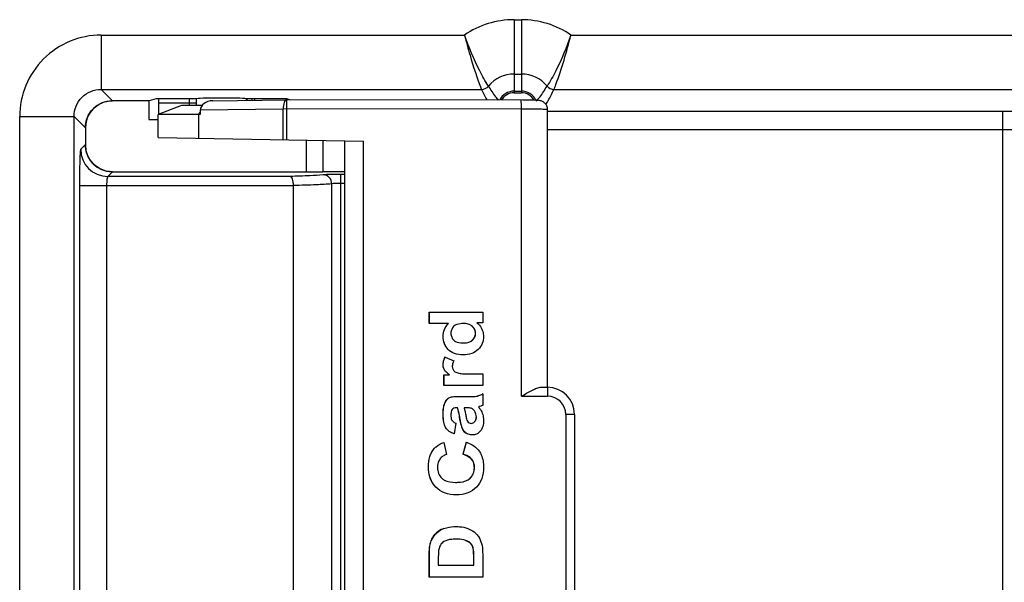
# Model space of a CAD drawing. Units: millimetres. Extents: x -6288 to 2086, y -463 to 2624.
# Drawn here: x 1852 to 1906, y 2035 to 2066 of the extents above; entities that cross this region are included whole.
import ezdxf

# ---------------------------------------------------------------- set-up
doc = ezdxf.new("R2010")
doc.units = ezdxf.units.MM
doc.header["$LTSCALE"] = 5
doc.layers.get('0').update_dxf_attribs({"lineweight": 30})

msp = doc.modelspace()

# ---------------------------------------------------------------- linework, layer by layer
for p, q in [((1879.21, 2066.233), (1879.21, 2062.2)), ((1879.21, 2066.233), (1879.61, 2066.233)), ((1879.61, 2066.233), (1879.61, 2062.2)), ((1856.425, 2065.383), (1856.425, 2062.384)), ((1856.425, 2065.383), (1876.473, 2065.383)), ((1882.348, 2065.383), (1919.707, 2065.383)), ((1879.21, 2063.234), (1879.61, 2063.234)), ((1856.424, 2062.384), (1857.049, 2061.76)), ((1856.424, 2062.384), (1877.408, 2062.384)), ((1879.21, 2062.287), (1879.61, 2062.287)), ((1879.21, 2062.2), (1879.61, 2062.2)), ((1881.412, 2062.384), (1919.707, 2062.384)), ((1857.049, 2061.759), (1857.049, 2061.76)), ((1859.069, 2061.76), (1857.049, 2061.76)), ((1859.067, 2061.759), (1857.049, 2061.759)), ((1859.06, 2061.759), (1859.06, 2060.725)), ((1859.46, 2061.857), (1859.069, 2061.76)), ((1861.66, 2061.857), (1859.46, 2061.857)), ((1860.86, 2061.5), (1859.56, 2061)), ((1859.604, 2061.016), (1859.604, 2061.65)), ((1859.604, 2061.65), (1861.66, 2061.65)), ((1861.99, 2061.5), (1860.86, 2061.5)), ((1861.27, 2061.857), (1861.27, 2061.5)), ((1861.66, 2061.857), (1861.684, 2061.873)), ((1861.66, 2061.857), (1861.66, 2061.5)), ((1861.684, 2061.5), (1861.684, 2061.873)), ((1862.581, 2061.759), (1866.646, 2061.814)), ((1864.436, 2061.784), (1864.436, 2061.873)), ((1864.436, 2061.873), (1864.46, 2061.857)), ((1864.46, 2061.857), (1864.46, 2061.785)), ((1866.66, 2061.857), (1864.46, 2061.857)), ((1864.76, 2061.789), (1864.76, 2061.857)), ((1864.91, 2061.791), (1864.91, 2061.857)), ((1879.693, 2061.798), (1866.653, 2061.814)), ((1866.832, 2061.814), (1866.66, 2061.857)), ((1879.823, 2061.797), (1879.693, 2061.798)), ((1879.945, 2061.796), (1879.823, 2061.797)), ((1880.058, 2061.794), (1879.945, 2061.796)), ((1880.16, 2061.792), (1880.058, 2061.794)), ((1880.252, 2061.789), (1880.16, 2061.792)), ((1880.429, 2061.743), (1880.463, 2061.78)), ((1851.927, 2016.014), (1851.927, 2060.885)), ((1851.927, 2060.885), (1854.925, 2060.885)), ((1854.925, 2016.014), (1854.925, 2060.885)), ((1854.925, 2060.885), (1855.55, 2060.261)), ((1859.56, 2059.731), (1859.56, 2061)), ((1861.889, 2061), (1859.56, 2061)), ((1861.794, 2061), (1861.892, 2061.103)), ((1861.794, 2061), (1861.794, 2059.692)), ((1861.895, 2061.252), (1861.889, 2061)), ((1861.895, 2061.252), (1866.472, 2061.314)), ((1866.472, 2059.611), (1866.472, 2061.314)), ((1879.613, 2061.299), (1866.472, 2061.314)), ((1866.67, 2059.607), (1866.67, 2061.314)), ((1879.613, 2045.45), (1879.613, 2061.299)), ((1881.06, 2045.949), (1881.06, 2061.266)), ((1881.06, 2061.18), (1906.185, 2061.18)), ((1906.185, 2015.719), (1906.185, 2061.18)), ((1859.06, 2060.725), (1859.56, 2060.725)), ((1855.55, 2060.261), (1855.55, 2059.339)), ((1855.55, 2060.261), (1855.55, 2059.339)), ((1855.55, 2060.261), (1855.55, 2060.261)), ((1881.06, 2060.181), (1906.185, 2060.181)), ((1855.55, 2059.339), (1855.292, 2059.08)), ((1855.55, 2059.339), (1855.55, 2059.339)), ((1859.561, 2059.731), (1870.895, 2059.533)), ((1867.76, 2057.84), (1867.76, 2059.588)), ((1868.67, 2057.858), (1868.67, 2059.572)), ((1869.86, 2017.348), (1869.86, 2059.551)), ((1870.895, 2017.366), (1870.895, 2059.533)), ((1857.049, 2057.839), (1856.791, 2057.581)), ((1857.049, 2057.84), (1857.049, 2057.839)), ((1857.049, 2057.84), (1868.653, 2057.84)), ((1857.049, 2057.839), (1868.652, 2057.839)), ((1868.652, 2057.839), (1868.67, 2057.858)), ((1868.67, 2057.858), (1869.86, 2057.858)), ((1869.623, 2057.695), (1869.623, 2019.204)), ((1869.86, 2057.695), (1869.623, 2057.695)), ((1855.224, 2057.081), (1855.224, 2019.818)), ((1855.224, 2057.081), (1867.035, 2057.081)), ((1856.723, 2057.081), (1856.723, 2019.818)), ((1866.859, 2057.581), (1856.791, 2057.581)), ((1867.035, 2019.818), (1867.035, 2057.081)), ((1869.152, 2019.727), (1869.152, 2057.172)), ((1869.86, 2057.195), (1869.623, 2057.195)), ((1874.517, 2050.099), (1874.517, 2049.46)), ((1874.527, 2049.46), (1874.527, 2050.099)), ((1874.527, 2050.099), (1877.476, 2050.099)), ((1877.476, 2050.099), (1877.476, 2049.505)), ((1875.589, 2049.46), (1874.527, 2049.46)), ((1877.476, 2049.505), (1877.162, 2049.505)), ((1876.912, 2049.307), (1876.901, 2049.307)), ((1877.077, 2048.932), (1877.067, 2048.932)), ((1875.292, 2048.759), (1875.281, 2048.759)), ((1876.857, 2048.499), (1876.847, 2048.499)), ((1875.575, 2048.029), (1875.564, 2048.029)), ((1875.398, 2047.609), (1875.388, 2047.609)), ((1875.398, 2047.609), (1875.891, 2047.411)), ((1875.292, 2047.188), (1875.281, 2047.188)), ((1875.361, 2046.911), (1875.35, 2046.911)), ((1875.329, 2046.638), (1875.329, 2046.044)), ((1875.34, 2046.044), (1875.34, 2046.638)), ((1875.34, 2046.638), (1875.643, 2046.638)), ((1876.816, 2046.683), (1877.476, 2046.683)), ((1877.476, 2046.683), (1877.476, 2046.044)), ((1877.476, 2046.044), (1875.34, 2046.044)), ((1880.712, 2045.95), (1881.043, 2045.95)), ((1875.609, 2045.355), (1875.599, 2045.355)), ((1876.114, 2045.442), (1876.816, 2045.435)), ((1877.19, 2045.464), (1877.18, 2045.464)), ((1877.476, 2045.58), (1877.465, 2045.58)), ((1877.476, 2045.58), (1877.476, 2044.948)), ((1879.613, 2045.45), (1881.06, 2045.45)), ((1875.382, 2045.062), (1875.372, 2045.062)), ((1876.082, 2044.814), (1876.026, 2044.814)), ((1876.093, 2044.752), (1876.111, 2044.689)), ((1876.563, 2044.814), (1876.45, 2044.814)), ((1876.838, 2044.789), (1876.828, 2044.789)), ((1877.025, 2044.637), (1877.015, 2044.637)), ((1875.292, 2044.425), (1875.281, 2044.425)), ((1877.04, 2044.051), (1877.03, 2044.051)), ((1877.126, 2044.307), (1877.115, 2044.307)), ((1882.06, 2044.45), (1882.06, 2032.45)), ((1882.542, 2044.45), (1882.06, 2044.45)), ((1882.542, 2044.45), (1882.542, 2032.45)), ((1875.441, 2043.716), (1875.431, 2043.716)), ((1875.991, 2043.959), (1875.899, 2043.379)), ((1875.899, 2043.379), (1875.888, 2043.379)), ((1874.797, 2042.558), (1874.787, 2042.558)), ((1875.34, 2042.9), (1875.329, 2042.9)), ((1875.34, 2042.9), (1875.481, 2042.233)), ((1876.564, 2042.909), (1876.381, 2042.256)), ((1876.392, 2042.256), (1876.575, 2042.909)), ((1876.392, 2042.256), (1876.381, 2042.256)), ((1876.866, 2041.978), (1876.855, 2041.978)), ((1874.477, 2041.565), (1874.467, 2041.565)), ((1877.017, 2041.517), (1877.007, 2041.517)), ((1876.781, 2040.925), (1876.77, 2040.925)), ((1874.885, 2040.435), (1874.875, 2040.435)), ((1875.334, 2038.149), (1875.323, 2038.149)), ((1874.856, 2037.83), (1874.846, 2037.83)), ((1874.585, 2037.328), (1874.575, 2037.328)), ((1874.517, 2036.694), (1874.517, 2035.464)), ((1874.527, 2036.694), (1874.517, 2036.694)), ((1874.527, 2035.464), (1874.527, 2036.694)), ((1875.026, 2036.439), (1875.026, 2036.137)), ((1876.968, 2036.64), (1876.968, 2036.137)), ((1876.979, 2036.137), (1876.979, 2036.64)), ((1877.476, 2036.731), (1877.476, 2035.464)), ((1875.026, 2036.137), (1876.979, 2036.137)), ((1877.476, 2035.464), (1874.527, 2035.464))]:
    msp.add_line(p, q)
for points in [[(1855.55, 2060.261), (1855.552, 2060.321), (1855.559, 2060.418), (1855.572, 2060.515), (1855.592, 2060.611), (1855.618, 2060.705), (1855.65, 2060.797), (1855.687, 2060.887), (1855.731, 2060.974), (1855.78, 2061.059), (1855.835, 2061.14), (1855.895, 2061.217), (1855.959, 2061.29), (1856.029, 2061.359), (1856.102, 2061.423), (1856.18, 2061.482), (1856.261, 2061.536), (1856.346, 2061.584), (1856.433, 2061.627), (1856.524, 2061.664), (1856.616, 2061.696), (1856.711, 2061.721), (1856.806, 2061.74), (1856.903, 2061.752), (1857.001, 2061.759), (1857.049, 2061.759)], [(1881.06, 2061.266), (1881.057, 2061.323), (1881.047, 2061.377), (1881.033, 2061.427), (1881.014, 2061.473), (1880.992, 2061.515), (1880.967, 2061.554), (1880.939, 2061.59), (1880.909, 2061.622), (1880.877, 2061.651), (1880.843, 2061.677), (1880.807, 2061.7), (1880.771, 2061.718), (1880.735, 2061.734), (1880.7, 2061.746), (1880.668, 2061.755), (1880.64, 2061.761), (1880.616, 2061.765), (1880.592, 2061.768), (1880.569, 2061.771), (1880.546, 2061.773), (1880.522, 2061.776), (1880.495, 2061.778), (1880.467, 2061.78), (1880.437, 2061.781), (1880.405, 2061.783), (1880.37, 2061.785), (1880.334, 2061.786), (1880.252, 2061.789)], [(1857.049, 2057.84), (1856.989, 2057.841), (1856.891, 2057.848), (1856.794, 2057.862), (1856.699, 2057.881), (1856.604, 2057.907), (1856.512, 2057.939), (1856.422, 2057.977), (1856.335, 2058.021), (1856.251, 2058.07), (1856.17, 2058.125), (1856.093, 2058.184), (1856.02, 2058.249), (1855.951, 2058.318), (1855.887, 2058.392), (1855.828, 2058.47), (1855.774, 2058.551), (1855.725, 2058.636), (1855.682, 2058.723), (1855.645, 2058.814), (1855.614, 2058.906), (1855.589, 2059.001), (1855.57, 2059.096), (1855.557, 2059.193), (1855.551, 2059.291), (1855.55, 2059.339)]]:
    msp.add_lwpolyline(points)
for centre, radius, start, end in [((1879.21, 2061.4), 4.833, 90, 124.4996), ((1879.61, 2061.4), 4.833, 55.4998, 90), ((1856.424, 2060.886), 4.496, 89.9875, 180.0125), ((1879.21, 2061.4), 1.835, 90, 140.5138), ((1879.61, 2061.4), 1.835, 39.4862, 90), ((1877.408, 2062.885), 0.5, 270.0346, 320.4795), ((1881.412, 2062.885), 0.5, 219.5205, 269.9654), ((1879.21, 2061.4), 0.888, 90, 153.1846), ((1879.21, 2061.4), 0.8, 90, 149.9793), ((1879.61, 2061.4), 0.888, 25.5798, 90), ((1879.61, 2061.4), 0.8, 29.0023, 90), ((1857.048, 2060.262), 1.498, 90.9226, 178.5581), ((1857.048, 2060.266), 1.494, 89.9756, 90.9453), ((1906.337, 3590.825), 1529.645, 269.994336, 270.841608), ((1906.339, 3644.455), 1584.274, 269.994432, 270.826975), ((1857.046, 2060.261), 1.496, 178.533, 180.0232), ((1857.046, 2059.338), 1.495, 179.9765, 180.964), ((1857.048, 2059.337), 1.498, 180.9412, 268.5909), ((1856.793, 2059.082), 1.501, 180.0838, 269.9162), ((1857.048, 2059.334), 1.495, 268.5692, 270.0241), ((1876.152, 2047.187), 0.87, 164.4343, 179.9336), ((1881.042, 2044.45), 1.5, 359.9907, 89.9844), ((1881.06, 2044.45), 1, 359.9846, 89.9781)]:
    msp.add_arc(centre, radius, start, end)
for centre, major_axis, ratio, start_param, end_param in [((1859.067, 2062.259), (0, -0.5), 0.140541, 0, 0.034907), ((1863.06, 2061.857), (-1.45, 0), 0.034921, -2.820824, -0.320769), ((1862.573, 2061.259), (-0.677, -0.034), 0.737257, -1.620458, -0.054554)]:
    msp.add_ellipse(centre, major_axis=major_axis, ratio=ratio, start_param=start_param, end_param=end_param)
for points, knots in [([(1876.473, 2065.383), (1876.569, 2065.011), (1876.845, 2064), (1877.166, 2063.002), (1877.408, 2062.384)], [0, 0, 0, 0, 0.366789, 1, 1, 1, 1]), ([(1877.794, 2062.566), (1877.616, 2062.837), (1877.108, 2063.746), (1876.717, 2064.711), (1876.473, 2065.383)], [0, 0, 0, 0, 0.312395, 1, 1, 1, 1]), ([(1882.348, 2065.383), (1882.103, 2064.711), (1881.713, 2063.746), (1881.205, 2062.837), (1881.026, 2062.566)], [0, 0, 0, 0, 0.687599, 1, 1, 1, 1]), ([(1881.412, 2062.384), (1881.447, 2062.473), (1881.82, 2063.451), (1882.109, 2064.461), (1882.348, 2065.383)], [0, 0, 0, 0, 0.090751, 1, 1, 1, 1]), ([(1877.794, 2062.566), (1877.912, 2062.363), (1878.083, 2062.099), (1878.285, 2061.858), (1878.338, 2061.8)], [0, 0, 0, 0, 0.74821, 1, 1, 1, 1]), ([(1880.463, 2061.78), (1880.519, 2061.839), (1880.728, 2062.085), (1880.905, 2062.357), (1881.026, 2062.566)], [0, 0, 0, 0, 0.251882, 1, 1, 1, 1]), ([(1854.925, 2060.885), (1854.925, 2061.08), (1855.002, 2061.475), (1855.335, 2061.975), (1855.835, 2062.308), (1856.229, 2062.385), (1856.424, 2062.384)], [0, 0, 0, 0, 0.249847, 0.499999, 0.750151, 1, 1, 1, 1]), ([(1877.408, 2062.384), (1877.432, 2062.336), (1877.526, 2062.138), (1877.628, 2061.944), (1877.709, 2061.801)], [0, 0, 0, 0, 0.246655, 1, 1, 1, 1]), ([(1880.966, 2061.556), (1881.009, 2061.624), (1881.17, 2061.894), (1881.312, 2062.173), (1881.412, 2062.384)], [0, 0, 0, 0, 0.256545, 1, 1, 1, 1]), ([(1859.604, 2061.65), (1859.604, 2061.669), (1859.605, 2061.738), (1859.609, 2061.808), (1859.618, 2061.857)], [0, 0, 0, 0, 0.2737, 1, 1, 1, 1]), ([(1866.646, 2061.814), (1866.62, 2061.814), (1866.559, 2061.768), (1866.512, 2061.654), (1866.477, 2061.497), (1866.471, 2061.378), (1866.472, 2061.314)], [0, 0, 0, 0, 0.140964, 0.360527, 0.657896, 1, 1, 1, 1]), ([(1866.67, 2061.314), (1866.67, 2061.378), (1866.67, 2061.471), (1866.668, 2061.588), (1866.666, 2061.664), (1866.663, 2061.724), (1866.662, 2061.773), (1866.656, 2061.795), (1866.657, 2061.814), (1866.653, 2061.814)], [0, 0, 0, 0, 0.381886, 0.554547, 0.70579, 0.829933, 0.922453, 0.979577, 1, 1, 1, 1]), ([(1879.613, 2061.299), (1879.613, 2061.362), (1879.612, 2061.455), (1879.61, 2061.573), (1879.608, 2061.648), (1879.605, 2061.708), (1879.604, 2061.757), (1879.599, 2061.779), (1879.599, 2061.798), (1879.596, 2061.799)], [0, 0, 0, 0, 0.381895, 0.55455, 0.705782, 0.829922, 0.922442, 0.979569, 1, 1, 1, 1]), ([(1881.06, 2061.264), (1881.06, 2061.266), (1881.047, 2061.268), (1881.03, 2061.271), (1880.993, 2061.274), (1880.923, 2061.279), (1880.803, 2061.283), (1880.626, 2061.289), (1880.41, 2061.293), (1880.163, 2061.296), (1879.893, 2061.298), (1879.708, 2061.298), (1879.613, 2061.299)], [0, 0, 0, 0, 0.005308, 0.019732, 0.043431, 0.076249, 0.167934, 0.291481, 0.44239, 0.615059, 0.803324, 1, 1, 1, 1]), ([(1855.292, 2059.08), (1855.288, 2059.076), (1855.284, 2059.058), (1855.277, 2059.025), (1855.271, 2058.972), (1855.262, 2058.869), (1855.252, 2058.7), (1855.243, 2058.454), (1855.235, 2058.158), (1855.226, 2057.694), (1855.224, 2057.331), (1855.224, 2057.081)], [0, 0, 0, 0, 0.008607, 0.025969, 0.052173, 0.087035, 0.181469, 0.305904, 0.455808, 0.625703, 1, 1, 1, 1]), ([(1868.681, 2057.672), (1868.437, 2057.648), (1867.829, 2057.613), (1867.222, 2057.591), (1866.859, 2057.581)], [0, 0, 0, 0, 0.403657, 1, 1, 1, 1]), ([(1869.623, 2057.695), (1869.431, 2057.695), (1869.117, 2057.691), (1868.802, 2057.684), (1868.681, 2057.672)], [0, 0, 0, 0, 0.611786, 1, 1, 1, 1]), ([(1869.152, 2057.172), (1869.151, 2057.298), (1869.055, 2057.555), (1868.802, 2057.67), (1868.681, 2057.672)], [0, 0, 0, 0, 0.510273, 1, 1, 1, 1]), ([(1856.791, 2057.581), (1856.785, 2057.58), (1856.774, 2057.564), (1856.756, 2057.515), (1856.739, 2057.413), (1856.726, 2057.261), (1856.723, 2057.144), (1856.723, 2057.081)], [0, 0, 0, 0, 0.035465, 0.099517, 0.31701, 0.631714, 1, 1, 1, 1]), ([(1867.035, 2057.081), (1867.035, 2057.146), (1867.025, 2057.265), (1866.989, 2057.421), (1866.941, 2057.532), (1866.885, 2057.579), (1866.859, 2057.581)], [0, 0, 0, 0, 0.347585, 0.644978, 0.861469, 1, 1, 1, 1]), ([(1869.152, 2057.172), (1868.869, 2057.147), (1868.164, 2057.111), (1867.457, 2057.088), (1867.035, 2057.078)], [0, 0, 0, 0, 0.401457, 1, 1, 1, 1]), ([(1869.623, 2057.195), (1869.527, 2057.195), (1869.37, 2057.191), (1869.212, 2057.184), (1869.152, 2057.172)], [0, 0, 0, 0, 0.611329, 1, 1, 1, 1]), ([(1875.292, 2048.759), (1875.292, 2048.887), (1875.341, 2049.15), (1875.497, 2049.367), (1875.589, 2049.46)], [0, 0, 0, 0, 0.494228, 1, 1, 1, 1]), ([(1876.416, 2049.462), (1876.359, 2049.462), (1876.176, 2049.454), (1875.981, 2049.399), (1875.887, 2049.312)], [0, 0, 0, 0, 0.307896, 1, 1, 1, 1]), ([(1876.912, 2049.307), (1876.884, 2049.333), (1876.74, 2049.437), (1876.553, 2049.462), (1876.416, 2049.462)], [0, 0, 0, 0, 0.217827, 1, 1, 1, 1]), ([(1877.162, 2049.505), (1877.192, 2049.481), (1877.302, 2049.381), (1877.39, 2049.255), (1877.435, 2049.155)], [0, 0, 0, 0, 0.260098, 1, 1, 1, 1]), ([(1875.887, 2049.312), (1875.835, 2049.264), (1875.748, 2049.145), (1875.724, 2049), (1875.724, 2048.928)], [0, 0, 0, 0, 0.493256, 1, 1, 1, 1]), ([(1875.724, 2048.928), (1875.724, 2048.856), (1875.749, 2048.713), (1875.834, 2048.594), (1875.885, 2048.546)], [0, 0, 0, 0, 0.504096, 1, 1, 1, 1]), ([(1877.067, 2048.932), (1877.067, 2048.848), (1877.035, 2048.675), (1876.914, 2048.546), (1876.847, 2048.499)], [0, 0, 0, 0, 0.504755, 1, 1, 1, 1]), ([(1876.857, 2048.499), (1876.925, 2048.546), (1877.046, 2048.675), (1877.077, 2048.848), (1877.077, 2048.932)], [0, 0, 0, 0, 0.495245, 1, 1, 1, 1]), ([(1876.901, 2049.307), (1876.953, 2049.258), (1877.04, 2049.143), (1877.067, 2049.001), (1877.067, 2048.932)], [0, 0, 0, 0, 0.505973, 1, 1, 1, 1]), ([(1877.077, 2048.932), (1877.077, 2049.001), (1877.051, 2049.143), (1876.964, 2049.258), (1876.912, 2049.307)], [0, 0, 0, 0, 0.494027, 1, 1, 1, 1]), ([(1877.435, 2049.155), (1877.449, 2049.122), (1877.499, 2048.993), (1877.524, 2048.853), (1877.524, 2048.75)], [0, 0, 0, 0, 0.258978, 1, 1, 1, 1]), ([(1875.281, 2048.759), (1875.281, 2048.623), (1875.322, 2048.351), (1875.473, 2048.121), (1875.564, 2048.029)], [0, 0, 0, 0, 0.513246, 1, 1, 1, 1]), ([(1875.575, 2048.029), (1875.484, 2048.121), (1875.332, 2048.351), (1875.292, 2048.623), (1875.292, 2048.759)], [0, 0, 0, 0, 0.486754, 1, 1, 1, 1]), ([(1875.885, 2048.546), (1875.912, 2048.52), (1876.05, 2048.418), (1876.229, 2048.393), (1876.361, 2048.393)], [0, 0, 0, 0, 0.220359, 1, 1, 1, 1]), ([(1876.361, 2048.393), (1876.46, 2048.393), (1876.631, 2048.402), (1876.798, 2048.457), (1876.857, 2048.499)], [0, 0, 0, 0, 0.579933, 1, 1, 1, 1]), ([(1877.524, 2048.75), (1877.524, 2048.619), (1877.477, 2048.352), (1877.321, 2048.13), (1877.228, 2048.036)], [0, 0, 0, 0, 0.499133, 1, 1, 1, 1]), ([(1876.4, 2047.741), (1876.239, 2047.741), (1875.937, 2047.773), (1875.67, 2047.931), (1875.575, 2048.029)], [0, 0, 0, 0, 0.540875, 1, 1, 1, 1]), ([(1877.228, 2048.036), (1877.13, 2047.937), (1876.863, 2047.776), (1876.559, 2047.741), (1876.4, 2047.741)], [0, 0, 0, 0, 0.466746, 1, 1, 1, 1]), ([(1875.292, 2047.188), (1875.292, 2047.296), (1875.321, 2047.443), (1875.381, 2047.575), (1875.398, 2047.609)], [0, 0, 0, 0, 0.741489, 1, 1, 1, 1]), ([(1875.891, 2047.411), (1875.876, 2047.385), (1875.829, 2047.291), (1875.798, 2047.186), (1875.798, 2047.111)], [0, 0, 0, 0, 0.283587, 1, 1, 1, 1]), ([(1875.281, 2047.188), (1875.281, 2047.163), (1875.286, 2047.067), (1875.316, 2046.973), (1875.35, 2046.911)], [0, 0, 0, 0, 0.264952, 1, 1, 1, 1]), ([(1875.361, 2046.911), (1875.349, 2046.931), (1875.308, 2047.018), (1875.292, 2047.116), (1875.292, 2047.188)], [0, 0, 0, 0, 0.242236, 1, 1, 1, 1]), ([(1875.643, 2046.638), (1875.581, 2046.681), (1875.477, 2046.762), (1875.388, 2046.862), (1875.361, 2046.911)], [0, 0, 0, 0, 0.577503, 1, 1, 1, 1]), ([(1875.798, 2047.111), (1875.798, 2047.089), (1875.803, 2047.009), (1875.831, 2046.93), (1875.864, 2046.883)], [0, 0, 0, 0, 0.27333, 1, 1, 1, 1]), ([(1875.864, 2046.883), (1875.876, 2046.867), (1875.94, 2046.797), (1876.03, 2046.758), (1876.1, 2046.736)], [0, 0, 0, 0, 0.212868, 1, 1, 1, 1]), ([(1876.1, 2046.736), (1876.185, 2046.709), (1876.427, 2046.689), (1876.666, 2046.683), (1876.816, 2046.683)], [0, 0, 0, 0, 0.372927, 1, 1, 1, 1]), ([(1879.613, 2045.45), (1879.805, 2045.561), (1880.084, 2045.725), (1880.449, 2045.897), (1880.629, 2045.95), (1880.712, 2045.95)], [0, 0, 0, 0, 0.548695, 0.794907, 1, 1, 1, 1]), ([(1881.043, 2045.95), (1881.044, 2045.95), (1881.046, 2045.941), (1881.05, 2045.923), (1881.05, 2045.899), (1881.051, 2045.883)], [0, 0, 0, 0, 0.071568, 0.262198, 1, 1, 1, 1]), ([(1881.051, 2045.883), (1881.053, 2045.856), (1881.059, 2045.712), (1881.06, 2045.567), (1881.06, 2045.45)], [0, 0, 0, 0, 0.183572, 1, 1, 1, 1]), ([(1875.599, 2045.355), (1875.575, 2045.341), (1875.476, 2045.264), (1875.41, 2045.151), (1875.372, 2045.062)], [0, 0, 0, 0, 0.221631, 1, 1, 1, 1]), ([(1875.382, 2045.062), (1875.397, 2045.095), (1875.451, 2045.206), (1875.534, 2045.309), (1875.609, 2045.355)], [0, 0, 0, 0, 0.28784, 1, 1, 1, 1]), ([(1875.609, 2045.355), (1875.668, 2045.391), (1875.839, 2045.434), (1876.011, 2045.442), (1876.114, 2045.442)], [0, 0, 0, 0, 0.398235, 1, 1, 1, 1]), ([(1876.816, 2045.435), (1876.855, 2045.435), (1876.98, 2045.437), (1877.106, 2045.445), (1877.19, 2045.464)], [0, 0, 0, 0, 0.313319, 1, 1, 1, 1]), ([(1877.19, 2045.464), (1877.213, 2045.47), (1877.312, 2045.497), (1877.406, 2045.541), (1877.476, 2045.58)], [0, 0, 0, 0, 0.22782, 1, 1, 1, 1]), ([(1875.372, 2045.062), (1875.336, 2044.978), (1875.29, 2044.765), (1875.281, 2044.55), (1875.281, 2044.425)], [0, 0, 0, 0, 0.42286, 1, 1, 1, 1]), ([(1875.292, 2044.425), (1875.292, 2044.55), (1875.301, 2044.765), (1875.346, 2044.978), (1875.382, 2045.062)], [0, 0, 0, 0, 0.57714, 1, 1, 1, 1]), ([(1875.795, 2044.723), (1875.766, 2044.685), (1875.73, 2044.568), (1875.724, 2044.451), (1875.724, 2044.38)], [0, 0, 0, 0, 0.399712, 1, 1, 1, 1]), ([(1876.026, 2044.814), (1875.979, 2044.814), (1875.892, 2044.805), (1875.818, 2044.753), (1875.795, 2044.723)], [0, 0, 0, 0, 0.552107, 1, 1, 1, 1]), ([(1876.222, 2044.194), (1876.201, 2044.32), (1876.162, 2044.529), (1876.112, 2044.736), (1876.082, 2044.814)], [0, 0, 0, 0, 0.604958, 1, 1, 1, 1]), ([(1876.111, 2044.689), (1876.12, 2044.656), (1876.16, 2044.492), (1876.189, 2044.326), (1876.211, 2044.194)], [0, 0, 0, 0, 0.200343, 1, 1, 1, 1]), ([(1876.45, 2044.814), (1876.452, 2044.808), (1876.459, 2044.782), (1876.466, 2044.756), (1876.471, 2044.735)], [0, 0, 0, 0, 0.224949, 1, 1, 1, 1]), ([(1876.471, 2044.735), (1876.477, 2044.714), (1876.501, 2044.611), (1876.522, 2044.508), (1876.537, 2044.426)], [0, 0, 0, 0, 0.205966, 1, 1, 1, 1]), ([(1876.838, 2044.789), (1876.804, 2044.8), (1876.712, 2044.812), (1876.62, 2044.814), (1876.563, 2044.814)], [0, 0, 0, 0, 0.382994, 1, 1, 1, 1]), ([(1877.025, 2044.637), (1877.013, 2044.655), (1876.965, 2044.721), (1876.894, 2044.77), (1876.838, 2044.789)], [0, 0, 0, 0, 0.271961, 1, 1, 1, 1]), ([(1877.126, 2044.307), (1877.126, 2044.335), (1877.118, 2044.451), (1877.073, 2044.564), (1877.025, 2044.637)], [0, 0, 0, 0, 0.244546, 1, 1, 1, 1]), ([(1877.309, 2044.886), (1877.301, 2044.884), (1877.279, 2044.876), (1877.257, 2044.87), (1877.242, 2044.864)], [0, 0, 0, 0, 0.33535, 1, 1, 1, 1]), ([(1877.242, 2044.864), (1877.266, 2044.837), (1877.351, 2044.73), (1877.418, 2044.609), (1877.453, 2044.514)], [0, 0, 0, 0, 0.260075, 1, 1, 1, 1]), ([(1877.476, 2044.948), (1877.465, 2044.943), (1877.411, 2044.919), (1877.355, 2044.901), (1877.309, 2044.886)], [0, 0, 0, 0, 0.190626, 1, 1, 1, 1]), ([(1875.281, 2044.425), (1875.281, 2044.287), (1875.296, 2044.043), (1875.375, 2043.806), (1875.431, 2043.716)], [0, 0, 0, 0, 0.566773, 1, 1, 1, 1]), ([(1875.441, 2043.716), (1875.385, 2043.806), (1875.307, 2044.043), (1875.292, 2044.287), (1875.292, 2044.425)], [0, 0, 0, 0, 0.433227, 1, 1, 1, 1]), ([(1875.724, 2044.38), (1875.724, 2044.353), (1875.728, 2044.262), (1875.75, 2044.168), (1875.784, 2044.114)], [0, 0, 0, 0, 0.293805, 1, 1, 1, 1]), ([(1875.784, 2044.114), (1875.795, 2044.098), (1875.849, 2044.029), (1875.928, 2043.984), (1875.991, 2043.959)], [0, 0, 0, 0, 0.221203, 1, 1, 1, 1]), ([(1876.211, 2044.194), (1876.22, 2044.141), (1876.252, 2043.969), (1876.295, 2043.797), (1876.343, 2043.684)], [0, 0, 0, 0, 0.303284, 1, 1, 1, 1]), ([(1876.353, 2043.684), (1876.34, 2043.716), (1876.28, 2043.881), (1876.245, 2044.055), (1876.222, 2044.194)], [0, 0, 0, 0, 0.198712, 1, 1, 1, 1]), ([(1876.537, 2044.426), (1876.551, 2044.352), (1876.576, 2044.234), (1876.612, 2044.117), (1876.636, 2044.078)], [0, 0, 0, 0, 0.62291, 1, 1, 1, 1]), ([(1876.636, 2044.078), (1876.658, 2044.041), (1876.712, 2043.975), (1876.796, 2043.952), (1876.834, 2043.952)], [0, 0, 0, 0, 0.530992, 1, 1, 1, 1]), ([(1876.834, 2043.952), (1876.872, 2043.952), (1876.952, 2043.968), (1877.014, 2044.021), (1877.04, 2044.051)], [0, 0, 0, 0, 0.487219, 1, 1, 1, 1]), ([(1877.115, 2044.307), (1877.115, 2044.282), (1877.11, 2044.191), (1877.073, 2044.101), (1877.03, 2044.051)], [0, 0, 0, 0, 0.274272, 1, 1, 1, 1]), ([(1877.04, 2044.051), (1877.054, 2044.068), (1877.107, 2044.143), (1877.126, 2044.238), (1877.126, 2044.307)], [0, 0, 0, 0, 0.239296, 1, 1, 1, 1]), ([(1877.524, 2044.116), (1877.524, 2044.004), (1877.503, 2043.793), (1877.407, 2043.6), (1877.345, 2043.527)], [0, 0, 0, 0, 0.539501, 1, 1, 1, 1]), ([(1877.453, 2044.514), (1877.488, 2044.42), (1877.518, 2044.286), (1877.524, 2044.151), (1877.524, 2044.116)], [0, 0, 0, 0, 0.742963, 1, 1, 1, 1]), ([(1875.899, 2043.379), (1875.804, 2043.409), (1875.625, 2043.492), (1875.49, 2043.638), (1875.441, 2043.716)], [0, 0, 0, 0, 0.517742, 1, 1, 1, 1]), ([(1876.343, 2043.684), (1876.355, 2043.655), (1876.407, 2043.55), (1876.489, 2043.459), (1876.56, 2043.41)], [0, 0, 0, 0, 0.265691, 1, 1, 1, 1]), ([(1876.57, 2043.41), (1876.547, 2043.426), (1876.455, 2043.5), (1876.388, 2043.602), (1876.353, 2043.684)], [0, 0, 0, 0, 0.242196, 1, 1, 1, 1]), ([(1877.345, 2043.527), (1877.29, 2043.461), (1877.153, 2043.347), (1876.978, 2043.313), (1876.892, 2043.313)], [0, 0, 0, 0, 0.502133, 1, 1, 1, 1]), ([(1876.892, 2043.313), (1876.863, 2043.313), (1876.75, 2043.32), (1876.639, 2043.363), (1876.57, 2043.41)], [0, 0, 0, 0, 0.259534, 1, 1, 1, 1]), ([(1874.787, 2042.558), (1874.679, 2042.43), (1874.508, 2042.109), (1874.467, 2041.751), (1874.467, 2041.565)], [0, 0, 0, 0, 0.4722, 1, 1, 1, 1]), ([(1874.477, 2041.565), (1874.477, 2041.751), (1874.519, 2042.109), (1874.69, 2042.43), (1874.797, 2042.558)], [0, 0, 0, 0, 0.5278, 1, 1, 1, 1]), ([(1874.797, 2042.558), (1874.829, 2042.596), (1874.982, 2042.75), (1875.182, 2042.848), (1875.34, 2042.9)], [0, 0, 0, 0, 0.230859, 1, 1, 1, 1]), ([(1876.575, 2042.909), (1876.723, 2042.862), (1876.998, 2042.739), (1877.214, 2042.525), (1877.293, 2042.408)], [0, 0, 0, 0, 0.524919, 1, 1, 1, 1]), ([(1877.293, 2042.408), (1877.332, 2042.35), (1877.481, 2042.079), (1877.526, 2041.761), (1877.526, 2041.524)], [0, 0, 0, 0, 0.229992, 1, 1, 1, 1]), ([(1875.119, 2041.985), (1875.097, 2041.954), (1875.015, 2041.816), (1874.986, 2041.652), (1874.986, 2041.531)], [0, 0, 0, 0, 0.239736, 1, 1, 1, 1]), ([(1875.481, 2042.233), (1875.408, 2042.214), (1875.269, 2042.154), (1875.161, 2042.046), (1875.119, 2041.985)], [0, 0, 0, 0, 0.504609, 1, 1, 1, 1]), ([(1876.381, 2042.256), (1876.433, 2042.243), (1876.608, 2042.187), (1876.774, 2042.082), (1876.855, 2041.978)], [0, 0, 0, 0, 0.287526, 1, 1, 1, 1]), ([(1876.866, 2041.978), (1876.84, 2042.011), (1876.711, 2042.145), (1876.531, 2042.22), (1876.392, 2042.256)], [0, 0, 0, 0, 0.22292, 1, 1, 1, 1]), ([(1876.855, 2041.978), (1876.905, 2041.915), (1876.984, 2041.767), (1877.007, 2041.601), (1877.007, 2041.517)], [0, 0, 0, 0, 0.489242, 1, 1, 1, 1]), ([(1877.017, 2041.517), (1877.017, 2041.601), (1876.995, 2041.767), (1876.915, 2041.915), (1876.866, 2041.978)], [0, 0, 0, 0, 0.510758, 1, 1, 1, 1]), ([(1874.467, 2041.565), (1874.467, 2041.351), (1874.521, 2040.936), (1874.741, 2040.576), (1874.875, 2040.435)], [0, 0, 0, 0, 0.523678, 1, 1, 1, 1]), ([(1874.885, 2040.435), (1874.752, 2040.576), (1874.531, 2040.936), (1874.477, 2041.351), (1874.477, 2041.565)], [0, 0, 0, 0, 0.476322, 1, 1, 1, 1]), ([(1874.986, 2041.531), (1874.986, 2041.417), (1875.018, 2041.193), (1875.145, 2041.003), (1875.221, 2040.928)], [0, 0, 0, 0, 0.516546, 1, 1, 1, 1]), ([(1877.007, 2041.517), (1877.007, 2041.405), (1876.974, 2041.184), (1876.846, 2040.997), (1876.77, 2040.925)], [0, 0, 0, 0, 0.515142, 1, 1, 1, 1]), ([(1876.781, 2040.925), (1876.857, 2040.997), (1876.984, 2041.184), (1877.017, 2041.405), (1877.017, 2041.517)], [0, 0, 0, 0, 0.484858, 1, 1, 1, 1]), ([(1877.526, 2041.524), (1877.526, 2041.319), (1877.471, 2040.918), (1877.256, 2040.571), (1877.126, 2040.432)], [0, 0, 0, 0, 0.517741, 1, 1, 1, 1]), ([(1875.221, 2040.928), (1875.261, 2040.888), (1875.483, 2040.728), (1875.77, 2040.698), (1875.983, 2040.698)], [0, 0, 0, 0, 0.209618, 1, 1, 1, 1]), ([(1875.983, 2040.698), (1876.07, 2040.698), (1876.346, 2040.71), (1876.642, 2040.791), (1876.781, 2040.925)], [0, 0, 0, 0, 0.310937, 1, 1, 1, 1]), ([(1876.028, 2040.005), (1875.807, 2040.005), (1875.383, 2040.058), (1875.02, 2040.293), (1874.885, 2040.435)], [0, 0, 0, 0, 0.530654, 1, 1, 1, 1]), ([(1877.126, 2040.432), (1876.995, 2040.292), (1876.648, 2040.06), (1876.238, 2040.005), (1876.028, 2040.005)], [0, 0, 0, 0, 0.47577, 1, 1, 1, 1]), ([(1875.323, 2038.149), (1875.277, 2038.132), (1875.101, 2038.053), (1874.943, 2037.935), (1874.846, 2037.83)], [0, 0, 0, 0, 0.258287, 1, 1, 1, 1]), ([(1874.856, 2037.83), (1874.888, 2037.865), (1875.027, 2037.998), (1875.198, 2038.097), (1875.334, 2038.149)], [0, 0, 0, 0, 0.246718, 1, 1, 1, 1]), ([(1875.334, 2038.149), (1875.383, 2038.168), (1875.608, 2038.239), (1875.846, 2038.259), (1876.03, 2038.259)], [0, 0, 0, 0, 0.222386, 1, 1, 1, 1]), ([(1876.03, 2038.259), (1876.088, 2038.259), (1876.301, 2038.251), (1876.514, 2038.212), (1876.657, 2038.156)], [0, 0, 0, 0, 0.276346, 1, 1, 1, 1]), ([(1876.657, 2038.156), (1876.709, 2038.136), (1876.903, 2038.049), (1877.077, 2037.917), (1877.178, 2037.799)], [0, 0, 0, 0, 0.265391, 1, 1, 1, 1]), ([(1874.846, 2037.83), (1874.749, 2037.726), (1874.645, 2037.558), (1874.587, 2037.376), (1874.575, 2037.328)], [0, 0, 0, 0, 0.740981, 1, 1, 1, 1]), ([(1874.585, 2037.328), (1874.598, 2037.376), (1874.655, 2037.558), (1874.76, 2037.726), (1874.856, 2037.83)], [0, 0, 0, 0, 0.259019, 1, 1, 1, 1]), ([(1875.479, 2037.494), (1875.449, 2037.483), (1875.344, 2037.438), (1875.247, 2037.368), (1875.193, 2037.304)], [0, 0, 0, 0, 0.271254, 1, 1, 1, 1]), ([(1876.003, 2037.563), (1875.903, 2037.563), (1875.726, 2037.555), (1875.55, 2037.521), (1875.479, 2037.494)], [0, 0, 0, 0, 0.568847, 1, 1, 1, 1]), ([(1876.544, 2037.495), (1876.509, 2037.507), (1876.332, 2037.554), (1876.148, 2037.563), (1876.003, 2037.563)], [0, 0, 0, 0, 0.205448, 1, 1, 1, 1]), ([(1876.534, 2037.495), (1876.565, 2037.484), (1876.669, 2037.443), (1876.769, 2037.38), (1876.818, 2037.318)], [0, 0, 0, 0, 0.295055, 1, 1, 1, 1]), ([(1876.829, 2037.318), (1876.814, 2037.337), (1876.734, 2037.417), (1876.628, 2037.466), (1876.544, 2037.495)], [0, 0, 0, 0, 0.212553, 1, 1, 1, 1]), ([(1877.178, 2037.799), (1877.204, 2037.769), (1877.309, 2037.626), (1877.376, 2037.458), (1877.413, 2037.326)], [0, 0, 0, 0, 0.225218, 1, 1, 1, 1]), ([(1874.575, 2037.328), (1874.552, 2037.241), (1874.523, 2037.029), (1874.517, 2036.816), (1874.517, 2036.694)], [0, 0, 0, 0, 0.424627, 1, 1, 1, 1]), ([(1874.527, 2036.694), (1874.527, 2036.816), (1874.534, 2037.029), (1874.562, 2037.241), (1874.585, 2037.328)], [0, 0, 0, 0, 0.575373, 1, 1, 1, 1]), ([(1875.054, 2036.992), (1875.041, 2036.923), (1875.029, 2036.738), (1875.026, 2036.554), (1875.026, 2036.439)], [0, 0, 0, 0, 0.380715, 1, 1, 1, 1]), ([(1875.193, 2037.304), (1875.176, 2037.283), (1875.109, 2037.19), (1875.071, 2037.078), (1875.054, 2036.992)], [0, 0, 0, 0, 0.235423, 1, 1, 1, 1]), ([(1876.818, 2037.318), (1876.833, 2037.299), (1876.889, 2037.217), (1876.924, 2037.121), (1876.941, 2037.047)], [0, 0, 0, 0, 0.235661, 1, 1, 1, 1]), ([(1876.951, 2037.047), (1876.945, 2037.073), (1876.919, 2037.169), (1876.874, 2037.261), (1876.829, 2037.318)], [0, 0, 0, 0, 0.270719, 1, 1, 1, 1]), ([(1876.941, 2037.047), (1876.953, 2036.993), (1876.966, 2036.856), (1876.968, 2036.72), (1876.968, 2036.64)], [0, 0, 0, 0, 0.407832, 1, 1, 1, 1]), ([(1876.979, 2036.64), (1876.979, 2036.72), (1876.976, 2036.856), (1876.964, 2036.993), (1876.951, 2037.047)], [0, 0, 0, 0, 0.592168, 1, 1, 1, 1]), ([(1877.413, 2037.326), (1877.424, 2037.286), (1877.467, 2037.091), (1877.476, 2036.889), (1877.476, 2036.731)], [0, 0, 0, 0, 0.207663, 1, 1, 1, 1])]:
    msp.add_open_spline(points, degree=3, knots=knots)
for points in [[(1875.388, 2047.609), (1875.357, 2047.549), (1875.331, 2047.486), (1875.313, 2047.421)], [(1876.071, 2044.814), (1876.079, 2044.794), (1876.086, 2044.773), (1876.093, 2044.752)]]:
    msp.add_open_spline(points, degree=3)

doc.saveas('drawing.dxf')
